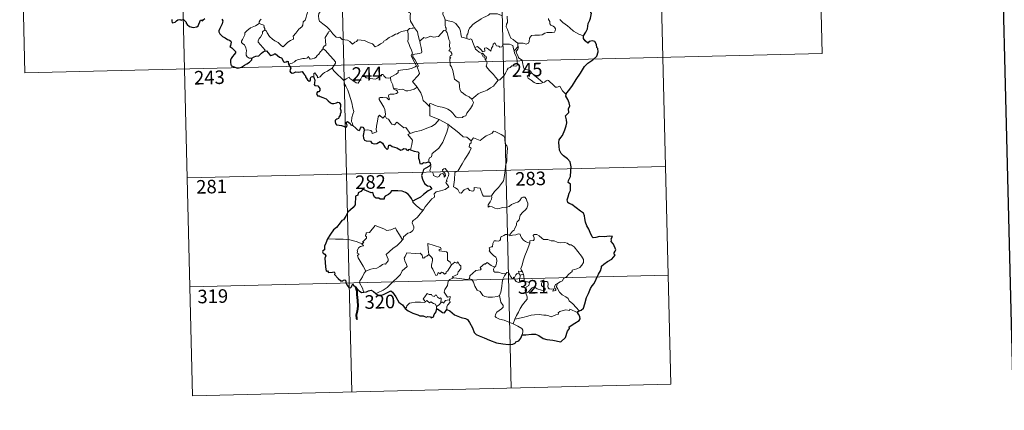
# Model space of a CAD drawing. Units: metres. Extents: x 664217 to 668743, y 4743878 to 4746955.
# Drawn here: x 664503 to 665048, y 4745630 to 4745846 of the extents above; entities that cross this region are included whole.
import ezdxf
from ezdxf.enums import TextEntityAlignment as Align

# ---------------------------------------------------------------- set-up
doc = ezdxf.new("R2010")
doc.units = ezdxf.units.M
doc.header["$MEASUREMENT"] = 0
doc.layers.add('Level 63', color=7, linetype='Continuous', lineweight=0)
doc.styles.add('Arial', font='ARIAL.TTF', dxfattribs={"height": 0.2})

msp = doc.modelspace()

# ---------------------------------------------------------------- linework, layer by layer
at = {"layer": 'Level 63', "linetype": 'Continuous', "lineweight": 30}
for points in [[(665027.42, 4746654.29), (665088.02, 4744240.1), (668641.88, 4744329.3), (668581.35, 4746740.49), (665027.42, 4746654.29)], [(664815.29, 4745837.28), (664816.46, 4745839.19), (664817.45, 4745841.16), (664817.75, 4745844.15), (664818.72, 4745845.82), (664819.05, 4745846.94), (664819.75, 4745849.8), (664819.28, 4745849.98), (664819.75, 4745851.55), (664819.61, 4745852.93)], [(664587.41, 4745846.21), (664587.45, 4745845.61), (664587.6, 4745844.52), (664589.16, 4745844.88), (664590.03, 4745845.47), (664590.75, 4745846.13), (664591.89, 4745846.19), (664592.54, 4745845.85), (664593.29, 4745846.19)], [(664593.91, 4745846.32), (664595.27, 4745844.8), (664595.42, 4745844.17), (664595.93, 4745843.42), (664597.16, 4745842.39), (664599.26, 4745841.92), (664601.24, 4745842.18), (664601.93, 4745842.76), (664602.34, 4745843.76), (664602.83, 4745844.98), (664603.31, 4745845.88), (664603.9, 4745845.99), (664604.31, 4745845.6), (664604.81, 4745846.09), (664605.62, 4745846.76)], [(664615.11, 4745846.46), (664615.54, 4745845.6), (664615.52, 4745844.75), (664615.21, 4745843.8), (664614.6, 4745842.46), (664613.98, 4745841.3), (664613.4, 4745840.09), (664613.35, 4745839.42), (664613.93, 4745838.36), (664614.56, 4745837.72), (664615.46, 4745836.89), (664616.86, 4745836.13), (664618.15, 4745835.24), (664619.27, 4745834.8), (664620.06, 4745834.31), (664620.32, 4745833.75), (664620.02, 4745832.91), (664619.85, 4745831.85), (664619.52, 4745831.28), (664620.53, 4745830.54), (664621.38, 4745829.92), (664622.08, 4745829.08), (664622.58, 4745828.64), (664622.58, 4745827.76), (664621.9, 4745826.87), (664621.04, 4745825.73), (664620.32, 4745824.69), (664619.9, 4745823.81), (664619.92, 4745822.55), (664620.08, 4745821.37), (664620.21, 4745820.74), (664621.06, 4745820.49), (664622.23, 4745819.98), (664623.65, 4745819.45), (664624.68, 4745819.52), (664625.99, 4745819.98), (664627.57, 4745820.94), (664628.94, 4745821.72), (664630.38, 4745822.62), (664631.19, 4745823.38), (664631.7, 4745823.92), (664631.64, 4745824.98)], [(664805.49, 4745805.03), (664807.68, 4745807.84), (664809.22, 4745809.88), (664811.23, 4745813.06), (664813.51, 4745816.64), (664815.75, 4745820.23), (664817.73, 4745822.05), (664820.47, 4745824.04), (664822.61, 4745826.03), (664823.31, 4745828.31), (664823.24, 4745830.18), (664822.62, 4745830.82), (664822.4, 4745832.5), (664821.56, 4745834.07), (664820.21, 4745834.43), (664818.47, 4745834.18), (664817.61, 4745833.24), (664816.14, 4745834.49), (664815.2, 4745835.76), (664815.29, 4745837.28)], [(664631.64, 4745824.98), (664632.88, 4745825.57), (664633.95, 4745825.98), (664635.46, 4745826.28), (664636.35, 4745826.94), (664636.96, 4745827.71), (664637.95, 4745828.31), (664638.76, 4745828.86)], [(664638.76, 4745828.86), (664639.72, 4745828.97), (664641.58, 4745826.81), (664642.25, 4745826.34), (664643.9, 4745826.91), (664644.24, 4745827.21), (664644.69, 4745827.31), (664647.05, 4745825.46), (664648.02, 4745825.04), (664649.11, 4745823), (664649.76, 4745822.76), (664650.68, 4745822.89), (664651.25, 4745823.27), (664651.79, 4745823.01), (664651.78, 4745822.44), (664652.01, 4745821.55)], [(664652.01, 4745821.55), (664653.22, 4745819.43), (664652.83, 4745818.45), (664652.71, 4745817.77), (664653.16, 4745817.1), (664654.02, 4745816.6), (664654.88, 4745816.8), (664655.98, 4745817.26), (664657.25, 4745817.19), (664658.54, 4745817.3), (664659.58, 4745817.44), (664660.25, 4745816.4), (664660.82, 4745815.77), (664661.41, 4745815.15), (664661.47, 4745814.57), (664662.48, 4745812.91), (664663.34, 4745812.23), (664663.91, 4745812.34), (664664.15, 4745812.88), (664664.2, 4745813.93), (664664.54, 4745814.6), (664665.28, 4745814.76), (664665.94, 4745814.48)], [(664665.94, 4745814.48), (664666.23, 4745813.63), (664666.56, 4745813.01), (664666.27, 4745811.04), (664666.19, 4745810.39), (664666.58, 4745809.76), (664668.18, 4745809.6), (664668.77, 4745808.94), (664669.24, 4745808.08), (664669.37, 4745807.07), (664668.81, 4745806.34), (664668.07, 4745806.29), (664667.5, 4745805.35), (664668, 4745804.06), (664668.96, 4745804.12), (664669.54, 4745803.62), (664671.02, 4745803.14), (664672.82, 4745802.34), (664673.89, 4745801.26), (664675.18, 4745800.2), (664675.93, 4745799.76), (664677.1, 4745799.9), (664678.51, 4745800.12), (664679.26, 4745800.49), (664680.03, 4745800.32), (664680.78, 4745799.22), (664680.78, 4745798.24), (664680.58, 4745797), (664680.95, 4745795.91), (664681, 4745794.86), (664680.64, 4745793.99), (664680.59, 4745793.3), (664679.8, 4745792.3), (664679.58, 4745791.64), (664678.72, 4745791.19), (664678.2, 4745790.9), (664677.85, 4745790.38), (664677.8, 4745789.67), (664677.96, 4745788.71), (664678.6, 4745788.05), (664680, 4745787.8), (664681.26, 4745787.69), (664682.47, 4745787.29), (664683.68, 4745786.61), (664684.34, 4745787.13), (664684.44, 4745787.8), (664684.14, 4745788.68), (664684.04, 4745789.58), (664684.67, 4745789.82), (664685.45, 4745789.32), (664686.12, 4745788.73), (664686.54, 4745788.1), (664687.5, 4745787.64)], [(664812.84, 4745685.29), (664814.03, 4745685.59), (664815.29, 4745686.62), (664816.02, 4745689.16), (664816.95, 4745692.65), (664818, 4745694.9), (664819.13, 4745697.5), (664820.06, 4745699.08), (664821.2, 4745700.42), (664822.23, 4745702.76), (664823.6, 4745705.48), (664824.74, 4745707.27), (664825.18, 4745709.2), (664825.21, 4745709.92), (664826.43, 4745710.98), (664828.61, 4745712.46), (664830.84, 4745713.77), (664832.69, 4745716.07), (664832.29, 4745716.53), (664832.22, 4745717.36), (664832.72, 4745718.16), (664833.2, 4745718.93), (664831.78, 4745722.13), (664830.65, 4745723.54), (664830.78, 4745724.28), (664830.51, 4745724.95), (664831.22, 4745726.36), (664829.38, 4745726.43), (664826.81, 4745726.19), (664824.11, 4745726.23), (664821.98, 4745725.68), (664820.58, 4745725.56), (664820.08, 4745726.16), (664818.89, 4745728.57), (664818.23, 4745730.36), (664817.15, 4745732.14), (664816.42, 4745734.19), (664816.03, 4745736.21), (664815.82, 4745737.79), (664815.26, 4745739.15), (664813.54, 4745740.34), (664811.14, 4745742.12), (664808.85, 4745743.92), (664807.28, 4745744.47), (664806.59, 4745745.17), (664806.29, 4745746.63), (664806.81, 4745748.28), (664807.37, 4745750.33), (664808.14, 4745751.69), (664808.06, 4745755.26), (664806.79, 4745756.26), (664806.91, 4745757.2), (664808.12, 4745759.48), (664808.17, 4745762.62), (664808.38, 4745764.81), (664807.81, 4745767.54), (664806.47, 4745769.16), (664804.15, 4745770.89), (664802.9, 4745772.16), (664802.02, 4745774.06), (664801.7, 4745776.25), (664801.62, 4745778.26), (664801.83, 4745779.83), (664802.66, 4745781.09), (664803.55, 4745782.18), (664804.89, 4745785.27), (664805.68, 4745787.44), (664805.97, 4745789.07), (664805.78, 4745790.76), (664805.31, 4745792.93), (664806.31, 4745794.11), (664807.11, 4745794.95), (664806.89, 4745796.88), (664807.62, 4745798.64), (664807.23, 4745800.18), (664806.58, 4745802.09), (664805.45, 4745803.95), (664805.72, 4745804.76), (664805.49, 4745805.03)], [(664687.5, 4745787.64), (664689.2, 4745786.28), (664690.22, 4745785.26), (664691.01, 4745784.87), (664691.44, 4745785.33), (664691.76, 4745786.25), (664692.44, 4745786.86), (664693.06, 4745786.71), (664693.61, 4745786.04), (664693.82, 4745785.15)], [(664693.82, 4745785.15), (664693.34, 4745782.17), (664693.42, 4745780.72), (664694, 4745779.64), (664694.92, 4745779.16), (664697.35, 4745778.96), (664698.07, 4745777.88), (664699.63, 4745777.48), (664700.82, 4745777.82), (664702.62, 4745778.85), (664703.91, 4745777.84), (664705.24, 4745775.68), (664706.52, 4745774.44), (664707.2, 4745774.93), (664707.54, 4745776.77), (664708.46, 4745776.81), (664709.32, 4745776.02), (664711.86, 4745775.4), (664714.1, 4745774.07), (664715.15, 4745774.33), (664715.88, 4745774.9), (664716.84, 4745774.74), (664717.36, 4745774.16), (664718.36, 4745773.94), (664718.51, 4745774.63), (664719.42, 4745774.31)], [(664719.42, 4745774.31), (664721.51, 4745773.54), (664723.59, 4745773.21), (664724.04, 4745772.51), (664723.85, 4745771.23), (664723.94, 4745769.58), (664724.32, 4745768.62), (664724.72, 4745766.72), (664725.78, 4745766.46), (664726.67, 4745767.17), (664727.54, 4745766.96), (664729.69, 4745767.55)], [(664729.72, 4745765.01), (664727.9, 4745764.06), (664726.72, 4745763.34), (664726.23, 4745761.86), (664725.66, 4745760.11), (664726.2, 4745757.95), (664727.19, 4745755.7), (664728.95, 4745754.32), (664730.23, 4745754.05), (664731.21, 4745752.59), (664730.71, 4745752.39), (664729.23, 4745751.62), (664726.64, 4745749.59), (664725.08, 4745748.12), (664722.53, 4745746.81), (664720.78, 4745745.87)], [(664729.69, 4745767.55), (664730.29, 4745767.12), (664730.51, 4745765.92)], [(664720.78, 4745745.87), (664720.06, 4745747.35), (664719.14, 4745748.6), (664718.17, 4745749.81), (664716.72, 4745750.72), (664714.92, 4745751.4), (664712.5, 4745751.55), (664708.89, 4745751.54), (664708.23, 4745750.24), (664707.4, 4745749.5), (664705.54, 4745748.6), (664704.98, 4745747.8), (664704.95, 4745746.94), (664702.67, 4745746.98), (664701.95, 4745747.58), (664700.57, 4745747.55), (664699.58, 4745748), (664699.01, 4745749.33), (664698.89, 4745750.28), (664698.43, 4745750.58), (664697.71, 4745750.52), (664693.82, 4745752.15), (664693.29, 4745752.63), (664692.06, 4745751.24), (664690.59, 4745750.44), (664690.43, 4745749.17), (664689.01, 4745748.61), (664688.78, 4745743.74), (664687.68, 4745742.34), (664684.82, 4745739.69), (664683.71, 4745737.53), (664682.39, 4745735.58), (664681.47, 4745735.1), (664680.65, 4745733.94), (664678.48, 4745731.21), (664676.84, 4745729.98), (664675.24, 4745727.66), (664673.61, 4745725.03)], [(664673.61, 4745725.03), (664672.65, 4745722.62), (664671.82, 4745720.9), (664671.82, 4745718.99), (664671.02, 4745718.35), (664670.8, 4745717.81), (664671.2, 4745717.06), (664672.07, 4745716.52), (664672.58, 4745715.56), (664672.02, 4745714.31), (664672.54, 4745709.5), (664672.84, 4745707.17), (664673.56, 4745707.35), (664674.06, 4745706.33), (664676.33, 4745706.62), (664677.26, 4745706.75), (664677.7, 4745706.14), (664677.46, 4745705.34), (664679.42, 4745703.04), (664680.87, 4745701.75), (664682.01, 4745701.82), (664682.5, 4745702.17), (664683.06, 4745702.41), (664683.68, 4745701.78), (664683.79, 4745700.73), (664684.41, 4745699.39), (664685.29, 4745698.17), (664686.2, 4745697.92), (664686.87, 4745698.46), (664687.2, 4745699.4), (664687.66, 4745700.16), (664687.97, 4745699.4), (664689.04, 4745698.52), (664691.04, 4745696.3), (664692.41, 4745695.44), (664693.74, 4745695.56)], [(664693.74, 4745695.56), (664695.17, 4745695.75), (664696.31, 4745696.34), (664697.67, 4745696.69), (664699, 4745696), (664700.33, 4745694.86)], [(664700.33, 4745694.86), (664701.68, 4745693.93), (664703.03, 4745693.88), (664704.62, 4745694.34), (664707.84, 4745695.89), (664708.67, 4745696.2), (664709.54, 4745695.54), (664711.32, 4745692.93), (664712.95, 4745690.06), (664713.93, 4745689.2), (664715.12, 4745688.5), (664716.56, 4745686.46)], [(664716.56, 4745686.46), (664718.2, 4745685.17), (664720.7, 4745683.93), (664723.5, 4745683.06), (664724.74, 4745682.4), (664726.43, 4745682.5), (664728.16, 4745681.73), (664729.06, 4745682.11), (664730.49, 4745681.91), (664731, 4745681.3), (664732.27, 4745681.97), (664732.68, 4745683.27), (664733.66, 4745684.75), (664733.8, 4745686.02)], [(664733.8, 4745686.02), (664734.48, 4745686.35), (664737.13, 4745684.3), (664738.29, 4745684.11), (664739.63, 4745685.95)], [(664739.63, 4745685.95), (664741.26, 4745685.28), (664743.87, 4745682.97), (664747.62, 4745681.56), (664750, 4745681), (664751.01, 4745680.35), (664752.11, 4745678.81), (664753.78, 4745675.81), (664754.82, 4745673.31), (664755.77, 4745672.09), (664757.42, 4745671.34), (664760.25, 4745670.36), (664763.2, 4745668.96), (664767.09, 4745667.6), (664770.57, 4745666.93), (664773.65, 4745666.67), (664776.14, 4745666.88), (664777.34, 4745667.32), (664777.87, 4745668), (664779.52, 4745668.61), (664780.61, 4745670.1), (664781.34, 4745671.93)], [(664781.34, 4745671.93), (664783.39, 4745672.03), (664786.52, 4745672.26), (664788.76, 4745672.27), (664790.57, 4745671.57), (664792.96, 4745669.96), (664795.01, 4745669.41), (664798.25, 4745669.08), (664802.64, 4745668.1), (664805.27, 4745670.5), (664806.39, 4745673.9), (664807.58, 4745675.51), (664807.4, 4745676.42), (664810.48, 4745678.41), (664812.87, 4745679.94), (664813.45, 4745680.88), (664813.28, 4745682.12), (664812.56, 4745683.3), (664811.95, 4745684.23)], [(664811.95, 4745684.23), (664812.22, 4745684.82), (664812.84, 4745685.29)]]:
    msp.add_lwpolyline(points, dxfattribs=at)
at = {"layer": 'Level 63', "linetype": 'Continuous', "lineweight": 0}
for points in [[(664856.21, 4745945.74), (664863.51, 4745644.67)], [(664944.46, 4745947.88), (664947.38, 4745827.45)], [(664591.44, 4745939.31), (664598.75, 4745638.25)], [(664679.7, 4745941.46), (664687, 4745640.38)], [(664767.96, 4745943.6), (664775.26, 4745642.52)], [(664503.19, 4745937.17), (664506.11, 4745816.74)], [(664713.44, 4745858.41), (664713.48, 4745856.7), (664713.99, 4745855.02), (664714.26, 4745855.48), (664714.69, 4745855.04), (664714.93, 4745855.49), (664715.48, 4745854.37), (664716.76, 4745853.44), (664717.25, 4745852.9), (664717.3, 4745852.1), (664717.94, 4745850.91), (664718.77, 4745850.1), (664719.48, 4745849.7), (664719.38, 4745848.2), (664719.35, 4745846.64), (664719.58, 4745845.27), (664720.99, 4745842.96), (664721.75, 4745841.71)], [(664667.96, 4745852.76), (664667.96, 4745852.75), (664668.67, 4745851.89), (664669.24, 4745850.76), (664669.23, 4745850.19), (664668.71, 4745849.61), (664668.6, 4745848.25), (664668.72, 4745846.48), (664669.14, 4745845.32), (664671.02, 4745843.95), (664673.22, 4745842.28), (664674.59, 4745840.77), (664675.22, 4745840.04)], [(664742.06, 4745855.07), (664740.51, 4745853.5), (664738.88, 4745851.91), (664737.58, 4745850.8), (664737.46, 4745849.18), (664738.38, 4745847.28), (664738.69, 4745846.07)], [(664636.81, 4745846.41), (664636.33, 4745845.9), (664635.75, 4745845.01), (664635.66, 4745844.05)], [(664638.87, 4745840.65), (664639.83, 4745839.82), (664640.16, 4745838.97), (664641.45, 4745836.82), (664643.09, 4745835.45), (664644.37, 4745834.41), (664646.19, 4745833.52), (664648.09, 4745831.8), (664648.99, 4745831.16), (664650.25, 4745832.46), (664651.55, 4745833.79), (664653.02, 4745834.66), (664654.69, 4745835.35), (664654.76, 4745835.97), (664654.48, 4745837.11), (664656.09, 4745838.81), (664657.65, 4745840.93), (664659.27, 4745842.31), (664659.89, 4745843.07), (664660.14, 4745844.93), (664661.13, 4745845.96), (664661.75, 4745847.64), (664662.13, 4745849.01), (664662.59, 4745850.94)], [(664738.69, 4745846.07), (664738.65, 4745843.08), (664738.85, 4745841.96), (664739.26, 4745841.45), (664739.18, 4745840.59), (664738.85, 4745840.3)], [(664750.7, 4745835.8), (664748.57, 4745836.41), (664747.81, 4745836.5), (664747.37, 4745838.34), (664747.17, 4745839.85), (664746.69, 4745841.56), (664745.53, 4745842.72), (664744.52, 4745844.14), (664742.9, 4745844.94), (664740.31, 4745845.49), (664738.69, 4745846.07)], [(664769.82, 4745848.48), (664767.7, 4745849.35), (664764.49, 4745849.41), (664763.49, 4745849.37), (664762.6, 4745848.7), (664761.17, 4745847.97), (664759.94, 4745847.3), (664758.57, 4745846.68), (664757.38, 4745845.75), (664755.5, 4745844.57), (664753.91, 4745843.55), (664752.91, 4745842.18), (664752.07, 4745841.53), (664751.52, 4745840.23), (664751.15, 4745838.34), (664750.69, 4745837.58), (664750.7, 4745835.8)], [(664773.07, 4745848.18), (664773.12, 4745844.55), (664772.6, 4745843.68), (664772.52, 4745842.3), (664773.25, 4745840.67), (664774.06, 4745838.1), (664774.97, 4745835.95), (664776.28, 4745835.26), (664777.55, 4745834.03), (664778.81, 4745833.18)], [(664778.81, 4745833.18), (664781.82, 4745833.12), (664783.47, 4745832.66), (664784.76, 4745833.2), (664785.16, 4745834.03), (664785.32, 4745835.93), (664786.4, 4745837.52), (664788.36, 4745837.66), (664790.92, 4745837.63), (664792.32, 4745837.82), (664793.79, 4745838.8), (664795.13, 4745839.08), (664797.87, 4745839.08), (664799.11, 4745839.28), (664799.62, 4745839.99), (664799.66, 4745841.05), (664799.16, 4745841.96), (664798.39, 4745842.5), (664797.08, 4745843.23), (664796.58, 4745843.88), (664796.57, 4745845.19), (664795.95, 4745846.34), (664795.8, 4745846.91)], [(664815.29, 4745837.28), (664812.63, 4745838.15), (664809.65, 4745839.8), (664807.77, 4745841.6), (664806.4, 4745842.74), (664803.84, 4745844.54), (664802.08, 4745846.19)], [(664631.64, 4745824.98), (664630.11, 4745824.96), (664629.06, 4745825.65), (664628.63, 4745826.53), (664628.59, 4745827.68), (664628.76, 4745829.16), (664628.37, 4745830.7), (664627.64, 4745832.18), (664626.78, 4745832.86), (664626.02, 4745833.49), (664625.9, 4745834.3), (664626.54, 4745835.16), (664627.85, 4745837.76), (664627.77, 4745838.95), (664628.83, 4745839.92), (664630.94, 4745841.67), (664633.63, 4745842.77), (664635.66, 4745844.05)], [(664638.76, 4745828.86), (664638.99, 4745829.3), (664635.17, 4745833.76), (664635.1, 4745834.54), (664635.82, 4745835.76), (664636.52, 4745836.48), (664637.15, 4745837.73), (664637.51, 4745838.45), (664637.61, 4745839.51), (664638.87, 4745840.65)], [(664635.66, 4745844.05), (664637.27, 4745843.59), (664638.33, 4745843.22), (664638.57, 4745842.53), (664638.33, 4745842.2), (664638.96, 4745841.39), (664638.87, 4745840.65)], [(664675.22, 4745840.04), (664675.4, 4745839.83), (664676.42, 4745838.41), (664678.41, 4745836.43), (664679.52, 4745836.27), (664680.32, 4745836.43), (664681.66, 4745835.16), (664683.23, 4745834.97), (664684.54, 4745834.88), (664685.92, 4745834.04), (664687.31, 4745832.66), (664688.69, 4745833.82), (664689.53, 4745834.05), (664690.38, 4745835.01), (664693.96, 4745834.61), (664696.17, 4745833.57), (664698.44, 4745832.89), (664699.97, 4745831.12), (664701.63, 4745831.93), (664702.89, 4745832.75), (664704.37, 4745833.49), (664704.73, 4745834.23), (664706.1, 4745834.96), (664707.72, 4745836.35), (664709.39, 4745837.09), (664711.24, 4745838.2), (664712.33, 4745838.26), (664713.07, 4745838.98), (664714.55, 4745839.7), (664716.37, 4745840.02), (664717.79, 4745840.23)], [(664717.79, 4745840.23), (664718.12, 4745838.39), (664718.13, 4745835.84), (664717.97, 4745834.16), (664718.79, 4745832.4), (664719.15, 4745831.34), (664720.09, 4745829.33), (664720.56, 4745827.71), (664719.79, 4745826.29), (664720.9, 4745824.02), (664722.75, 4745820.63), (664722.06, 4745820.03), (664720.1, 4745819.23), (664717.38, 4745818.62), (664715.18, 4745818.46), (664712.69, 4745818.04), (664712.73, 4745816.89), (664711.56, 4745815.98), (664708.35, 4745814.31), (664708.34, 4745813.98)], [(664721.75, 4745841.71), (664720.99, 4745841.46), (664720.42, 4745841.56), (664718.9, 4745841.24), (664717.79, 4745840.23)], [(664724.94, 4745834.75), (664724.48, 4745834.64), (664723.75, 4745837.36), (664723.28, 4745839.39), (664721.75, 4745841.71)], [(664738.85, 4745840.3), (664737.88, 4745840.12), (664735, 4745836.93), (664732.01, 4745836.46), (664730.78, 4745837.03), (664727.85, 4745835.95), (664726.83, 4745836.3), (664724.94, 4745834.75)], [(664738.85, 4745840.3), (664739.84, 4745838.85), (664740.3, 4745836.79), (664740.75, 4745835.18), (664741.2, 4745834.03), (664741.04, 4745831.38), (664741.36, 4745830.36), (664741.28, 4745829.46), (664740.72, 4745828.94), (664741.85, 4745828.39), (664742.35, 4745827.56), (664742.29, 4745826.49), (664741.6, 4745826.36), (664741.33, 4745825.54), (664741.75, 4745824.82), (664741.23, 4745824.74), (664741.39, 4745821.12), (664742.18, 4745820.04), (664742.93, 4745818.02), (664743.5, 4745815.38), (664743.93, 4745813.31), (664746.48, 4745811.42), (664746.58, 4745809.47), (664746.8, 4745807.57), (664747.56, 4745806.28), (664748.87, 4745805.32), (664750, 4745804.46), (664751.89, 4745803.54), (664753.38, 4745802.29)], [(664675.22, 4745840.04), (664674.24, 4745839.55), (664673.91, 4745838.84), (664672.22, 4745836.24), (664672.44, 4745834.54), (664672.56, 4745832.07), (664671.76, 4745831.47), (664671.21, 4745830.75), (664671.24, 4745830.12)], [(664723.2, 4745808.78), (664720.68, 4745811.92), (664723.67, 4745815.28), (664724.52, 4745816.38), (664724.18, 4745817.54), (664723.22, 4745820.11), (664723.88, 4745820.56), (664723.05, 4745822.14), (664721.86, 4745824.1), (664720.83, 4745825.59), (664720.74, 4745826.85), (664724.38, 4745827.4), (664725.5, 4745827.83), (664725.76, 4745828.46), (664725.38, 4745830.79), (664724.9, 4745833.03), (664724.58, 4745834.23), (664724.94, 4745834.75)], [(664755.11, 4745830.82), (664754, 4745833.47), (664753.48, 4745835.27), (664752.76, 4745835.62), (664751.89, 4745835.31), (664750.7, 4745835.8)], [(664671.24, 4745830.12), (664670.72, 4745829.8), (664670.17, 4745828.98), (664669.65, 4745828.61), (664668.77, 4745827.12), (664667.88, 4745826.29), (664667.19, 4745825.43), (664666.29, 4745824.93), (664665.13, 4745824.44), (664664.03, 4745824.4), (664663.48, 4745825.16), (664663.1, 4745825.76), (664662.55, 4745825.16), (664661.95, 4745824.88), (664660.9, 4745824.68), (664659.89, 4745824.69), (664658.47, 4745824.38), (664657.45, 4745824.08), (664656.12, 4745823.6), (664655.21, 4745822.85), (664654.04, 4745822.2), (664652.01, 4745821.55)], [(664671.24, 4745830.12), (664672.39, 4745829.18), (664673.47, 4745827.85), (664675.01, 4745826.12), (664676.8, 4745824.18), (664677.95, 4745822.83), (664678.05, 4745822.18), (664677.5, 4745821.19), (664676.2, 4745819.29)], [(664755.11, 4745830.82), (664756.65, 4745831.29), (664758.48, 4745829.68), (664759.47, 4745828.31), (664760.58, 4745828.81), (664760.5, 4745830.35), (664761.56, 4745830.7), (664762.69, 4745829.86), (664763.97, 4745828.68), (664764.28, 4745830.52), (664765.05, 4745831.49), (664765.18, 4745832.71), (664766.21, 4745833.39), (664767.1, 4745831.74), (664768.39, 4745831.54), (664768.88, 4745830.9), (664770.02, 4745831.14), (664770.74, 4745832.65), (664772.62, 4745832.65), (664774.37, 4745832.55), (664776.19, 4745831.82), (664776.43, 4745830.08), (664776.85, 4745828.88)], [(664758.93, 4745827.55), (664757.53, 4745828.3), (664756.22, 4745829.33), (664755.48, 4745829.9), (664755.11, 4745830.82)], [(664778.9, 4745831.12), (664776.85, 4745828.88)], [(664779.33, 4745825.09), (664779.02, 4745826), (664778.08, 4745827.63), (664778.02, 4745828.62), (664778.88, 4745829.95), (664779.34, 4745831.08), (664778.9, 4745831.12)], [(664778.81, 4745833.18), (664778.9, 4745831.12)], [(664506.11, 4745816.74), (664947.38, 4745827.45)], [(664758.93, 4745827.55), (664758.91, 4745827.07), (664759.68, 4745825.58), (664760.68, 4745825.45), (664760.82, 4745824.12)], [(664760.82, 4745824.12), (664761.35, 4745824.53), (664761.59, 4745825.1), (664761.44, 4745825.8), (664760.59, 4745826.16), (664759.5, 4745827.5), (664758.93, 4745827.55)], [(664768.04, 4745812.69), (664766.46, 4745814.43), (664765.46, 4745815.85), (664763.59, 4745817.64), (664762.03, 4745819.3), (664761.46, 4745820.56), (664761.86, 4745822.25), (664761.25, 4745823.73), (664760.82, 4745824.12)], [(664776.85, 4745828.88), (664777.03, 4745827.66), (664777.76, 4745826.37), (664778.4, 4745824.84), (664778.62, 4745823.27), (664778.72, 4745821.4), (664778.34, 4745820.68), (664777.44, 4745820.49), (664775.55, 4745820.71), (664774.7, 4745819.74), (664773.55, 4745819.3), (664772.98, 4745818.46), (664772.15, 4745816.56), (664771.06, 4745815.05), (664768.91, 4745813), (664768.04, 4745812.69)], [(664786.53, 4745816.8), (664785.98, 4745817.87), (664784.28, 4745818.53), (664782.62, 4745818.66), (664781.95, 4745819.9), (664781.52, 4745822.55), (664781.32, 4745823.81), (664779.33, 4745825.09)], [(664676.2, 4745819.29), (664674.22, 4745818.24), (664673.59, 4745817.8), (664671.91, 4745816.91), (664671.02, 4745816.22), (664670.26, 4745815.52), (664669.58, 4745814.66), (664668.03, 4745814.01), (664668.01, 4745814.78), (664666.48, 4745816.78), (664665.93, 4745816.43), (664666.01, 4745815.74), (664665.94, 4745814.48)], [(664676.2, 4745819.29), (664677.12, 4745817.86), (664679.15, 4745815.92), (664681.08, 4745814.02), (664682.53, 4745812.56)], [(664682.53, 4745812.56), (664683.89, 4745813.49), (664685.55, 4745814.46), (664685.94, 4745813.64), (664687.6, 4745812.57), (664689.4, 4745811.32), (664690.46, 4745811.08), (664691.42, 4745812.62), (664693.12, 4745815.45), (664693.69, 4745815.69), (664694.31, 4745814.68), (664694.99, 4745814.08), (664696.14, 4745813.84), (664697.35, 4745813.73), (664698.72, 4745813.4), (664700.1, 4745813.36), (664700.91, 4745813.67), (664701.84, 4745814.43), (664703.55, 4745815.83), (664704.43, 4745815.95), (664704.75, 4745815.22), (664705.93, 4745814.1), (664707.26, 4745813.91), (664708.34, 4745813.98)], [(664708.34, 4745813.98), (664708.57, 4745812.43), (664709.78, 4745810.23), (664709.77, 4745809.62), (664710.13, 4745808.38)], [(664786.53, 4745816.8), (664784.79, 4745815.52), (664784.11, 4745814.87), (664784.59, 4745813.92), (664786.27, 4745812.77), (664787.96, 4745811.44), (664789.31, 4745810.98), (664790.68, 4745810.92), (664792.06, 4745811.16), (664792.76, 4745811.41)], [(664792.76, 4745811.41), (664790.22, 4745813.74), (664788.09, 4745815.36), (664786.53, 4745816.8)], [(664687.5, 4745787.64), (664687.34, 4745788.83), (664686.87, 4745789.98), (664687.03, 4745792.13), (664687.49, 4745793.99), (664688.18, 4745795.42), (664687.53, 4745797.26), (664687.01, 4745800.3), (664686.33, 4745802.59), (664685.6, 4745804.98), (664684.78, 4745807.16), (664683.74, 4745809.51), (664683.14, 4745810.31), (664682.53, 4745812.56)], [(664710.13, 4745808.38), (664710.35, 4745807.69), (664711.64, 4745807.26), (664712.3, 4745806.74), (664712.49, 4745806.01), (664711.8, 4745805.46), (664710.27, 4745804.99), (664708.18, 4745805.07), (664707.49, 4745804.68), (664707.38, 4745804.09), (664707.58, 4745803.22), (664707.95, 4745802.46), (664707.49, 4745801.94), (664706.36, 4745802.99), (664704.1, 4745803.17), (664702.74, 4745803.23), (664702.08, 4745802.88), (664702.19, 4745801.96), (664703.55, 4745799.64), (664704.68, 4745797.81), (664705.26, 4745796.5), (664705.72, 4745793.95), (664705.44, 4745792.99)], [(664710.13, 4745808.38), (664711.66, 4745808), (664713.38, 4745807.6), (664715.24, 4745807.7), (664716.83, 4745806.84), (664718.01, 4745806.85), (664719.71, 4745807.24), (664721.46, 4745807.76)], [(664721.46, 4745807.76), (664723.2, 4745808.78)], [(664730.11, 4745798.07), (664728.13, 4745799.98), (664726.47, 4745801.44), (664726, 4745803.72), (664725.14, 4745805.71), (664724.08, 4745807.33), (664723.2, 4745808.78)], [(664753.38, 4745802.29), (664755.68, 4745804.02), (664756.91, 4745805.18), (664758.34, 4745805.87), (664760.05, 4745806.49), (664761.84, 4745807.22), (664763.76, 4745808.48), (664765.36, 4745809.47), (664766.49, 4745810.92), (664768.04, 4745812.69)], [(664805.49, 4745805.03), (664803.65, 4745806.76), (664802.18, 4745809.33), (664800.6, 4745808.83), (664799.72, 4745808.86), (664798.77, 4745809.75), (664795.9, 4745812.5), (664795.4, 4745812.78), (664794.53, 4745812.31), (664793.58, 4745811.66), (664792.76, 4745811.41)], [(664730.11, 4745798.07), (664730.09, 4745799.68), (664730.75, 4745799.9), (664732.77, 4745798.91), (664734.81, 4745798.14), (664737.1, 4745797.8), (664738.85, 4745797.25), (664740.19, 4745796.77), (664741.56, 4745795.7), (664742.92, 4745794.43), (664744.05, 4745792.96), (664744.76, 4745792.22), (664745.79, 4745791.88), (664748.31, 4745792.17), (664748.61, 4745792.6), (664750.05, 4745793.09), (664750.76, 4745794.57), (664752.67, 4745797.12), (664753.81, 4745799), (664754.32, 4745800.37), (664753.38, 4745802.29)], [(664735.33, 4745790.94), (664730.15, 4745793.07), (664730.11, 4745798.07)], [(664693.82, 4745785.15), (664695.92, 4745785.22), (664697.57, 4745784.96), (664698.05, 4745784.39), (664698.24, 4745783.29), (664700.95, 4745784.14), (664700.46, 4745785.27), (664700.74, 4745787.22), (664701.31, 4745790.12), (664701.62, 4745792.55), (664702.3, 4745793.37), (664704.09, 4745791.7), (664705.44, 4745792.99)], [(664705.44, 4745792.99), (664706.3, 4745791.53), (664707.4, 4745791.15), (664708.59, 4745789.24), (664709.25, 4745788.38), (664710.68, 4745788.11), (664711.9, 4745789.48), (664712.68, 4745789.03), (664715.89, 4745786.46), (664716.94, 4745786.64), (664719.23, 4745783.34)], [(664719.23, 4745783.34), (664721.98, 4745784.11), (664725.36, 4745784.99), (664728.45, 4745786.15), (664731.04, 4745787.19), (664733.21, 4745788.48), (664735.33, 4745790.94)], [(664729.69, 4745767.55), (664729.66, 4745768.84), (664729.94, 4745769.86), (664731.19, 4745770.36), (664731.56, 4745772.23), (664733.2, 4745773.52), (664735.13, 4745775.08), (664736.31, 4745776.72), (664737.3, 4745778.38), (664738.05, 4745780.39), (664738.81, 4745782.19), (664739.65, 4745784.08), (664740.37, 4745786.63), (664740.23, 4745788.45)], [(664735.33, 4745790.94), (664737.81, 4745789.65), (664740.23, 4745788.45)], [(664740.23, 4745788.45), (664742.25, 4745786.78), (664744.44, 4745785.13), (664746.41, 4745783.39), (664748.73, 4745781.5), (664750.61, 4745781.19), (664753.12, 4745779.29)], [(664719.23, 4745783.34), (664718.1, 4745782.72), (664720.54, 4745779.59), (664720.27, 4745777.1), (664719.42, 4745774.31)], [(664772.1, 4745765.43), (664772.82, 4745767.91), (664772.88, 4745770.96), (664773.09, 4745775.09), (664772.86, 4745776.4), (664772.26, 4745777.08), (664771.68, 4745779.4), (664771.65, 4745780.71), (664771.19, 4745781.7), (664769.62, 4745782.62), (664766.35, 4745784.41), (664765.36, 4745784.5), (664764.64, 4745783.45), (664763.13, 4745782.71), (664761.39, 4745782.05), (664759.9, 4745780.88), (664758.05, 4745779.35), (664754.32, 4745780.78), (664753.12, 4745779.29)], [(664753.12, 4745779.29), (664753.05, 4745778.09), (664752.4, 4745777.46), (664751.96, 4745775.97), (664752.99, 4745775.12), (664752.14, 4745773.14), (664750.96, 4745771.37), (664749.64, 4745769.05), (664748.18, 4745766.47), (664745.78, 4745762.47), (664744.01, 4745761.65), (664743.77, 4745757.72), (664743.26, 4745753.8), (664744.49, 4745753.31), (664745.66, 4745752.21), (664746.53, 4745750.54), (664747.54, 4745750.31), (664749.13, 4745752.06), (664751.2, 4745753.04), (664752.14, 4745751.83), (664753.92, 4745751.42), (664754.53, 4745751.61), (664754.66, 4745752.48), (664754.69, 4745753.44), (664758.04, 4745753.08), (664759.39, 4745749.39), (664759.81, 4745748.57), (664763.5, 4745748.61), (664764.33, 4745748.86)], [(664595.83, 4745758.67), (664860.59, 4745765.1)], [(664726.63, 4745741.06), (664727.62, 4745742.7), (664731.33, 4745747.07), (664732.59, 4745747.8), (664732.83, 4745748.52), (664732.66, 4745749.97), (664733.69, 4745751.03), (664736.04, 4745751.54), (664738.66, 4745752.39), (664740.64, 4745753.82), (664738.96, 4745756.08), (664739.23, 4745756.47), (664739.84, 4745756.69), (664739.43, 4745757.32), (664740.03, 4745758.77), (664740.61, 4745759.89), (664740.75, 4745760.95), (664740.43, 4745761.83), (664739.39, 4745763.07), (664738.67, 4745763.82), (664737.86, 4745763.78), (664737.2, 4745763.25), (664737.33, 4745762.34), (664738.24, 4745761.59), (664738.66, 4745760.87), (664738.8, 4745760), (664738.55, 4745759.5), (664738.07, 4745759.19), (664738.06, 4745760.16), (664737.63, 4745760.94), (664736.96, 4745761.13), (664736.04, 4745760.73), (664735.52, 4745759.98), (664735.29, 4745759.4), (664734.21, 4745759.07), (664732.2, 4745760.02), (664732.1, 4745761.08), (664731.59, 4745761.91), (664730.61, 4745762.1), (664730.28, 4745762.86), (664730.66, 4745764.68), (664730.67, 4745765.42), (664730.51, 4745765.92)], [(664764.33, 4745748.86), (664765.96, 4745751.14), (664768.19, 4745753.45), (664769.83, 4745755.55), (664770.94, 4745757.16), (664771.42, 4745758.91), (664771.92, 4745762.84), (664772.1, 4745765.43)], [(664764.33, 4745748.86), (664764.52, 4745748), (664764.37, 4745746.97), (664763.61, 4745745.55), (664762.54, 4745743.91), (664762.44, 4745742.51), (664763.36, 4745743.06), (664764.64, 4745742.63), (664766.26, 4745742.06), (664767.87, 4745741.62), (664770.51, 4745742.39), (664772.72, 4745742.46), (664774.02, 4745742.83), (664775.37, 4745743.98), (664777.56, 4745744.99), (664778.97, 4745745.32), (664780.06, 4745746.29), (664780.97, 4745747.65), (664781.75, 4745748.06), (664782.74, 4745747.97), (664783.45, 4745747.19), (664783.95, 4745745.95), (664784.35, 4745744.7), (664784.49, 4745743.69), (664783.9, 4745742.01), (664783.11, 4745741.02), (664781.62, 4745739.71), (664780.27, 4745738.2), (664779.66, 4745735.55), (664778.5, 4745734.5), (664778.21, 4745733.65), (664778.2, 4745732.5), (664777.13, 4745730.63), (664776.83, 4745729.76), (664776.04, 4745729.33), (664774.21, 4745727.12)], [(664720.78, 4745745.87), (664720.77, 4745745.36), (664722.62, 4745743.4), (664725.51, 4745741.12), (664726.63, 4745741.06)], [(664726.63, 4745741.06), (664724.9, 4745738.82), (664723.29, 4745737), (664722.09, 4745735.99), (664720.88, 4745735.13), (664720.53, 4745734.64), (664720.43, 4745733.85), (664721.26, 4745731.59), (664721.36, 4745730.7), (664720.7, 4745729.58), (664719.5, 4745728.56), (664717.95, 4745728.21), (664715.57, 4745726.1), (664715.48, 4745724.7), (664715.13, 4745724.48)], [(664692.75, 4745722.34), (664693.63, 4745722.96), (664692.92, 4745723.17), (664695.13, 4745725.32), (664695.23, 4745726.06), (664694.57, 4745726.72), (664694.56, 4745727.21), (664694.94, 4745727.43), (664694.88, 4745728.13), (664695.12, 4745728.42), (664696.86, 4745728.54), (664700.02, 4745732.33), (664702.34, 4745731.51), (664704.75, 4745730.52), (664706.44, 4745729.55), (664708.7, 4745729.97), (664711.17, 4745731.1), (664711.81, 4745729.76), (664713.48, 4745727.3), (664715.13, 4745724.48)], [(664774.21, 4745727.12), (664772.77, 4745727.36), (664772, 4745727.41), (664771.07, 4745726.91), (664770.41, 4745726.45), (664769.63, 4745726.26), (664769.31, 4745725.47), (664769.34, 4745724.68), (664769, 4745724.15), (664768.15, 4745723.79), (664766.89, 4745723.88), (664765.86, 4745723.86), (664765.14, 4745722.48), (664764.9, 4745720.69), (664764.1, 4745720.55), (664763.07, 4745720.12), (664763.34, 4745718.91), (664763.12, 4745718.36), (664764.16, 4745717.04), (664765.49, 4745715.89), (664766.7, 4745714.95), (664767.14, 4745714.14), (664767.26, 4745712.92), (664767.1, 4745711.52), (664766.7, 4745710.1), (664766.05, 4745709.3)], [(664785.52, 4745722.71), (664784.33, 4745722.94), (664783.08, 4745723.54), (664782.08, 4745724.27), (664781.08, 4745725.43), (664780.44, 4745726.69), (664780.12, 4745727.63), (664779.19, 4745727.75), (664777.84, 4745727.22), (664775.89, 4745727.05), (664774.53, 4745726.69), (664774.21, 4745727.12)], [(664800.91, 4745700.26), (664802.42, 4745701.27), (664803.62, 4745701.73), (664804.13, 4745703.16), (664805.92, 4745703.99), (664807.1, 4745705.5), (664808.97, 4745706.96), (664808.97, 4745707.78), (664811.58, 4745708.52), (664813.18, 4745709.25), (664814.32, 4745710.53), (664815.2, 4745711.9), (664815.2, 4745713.56), (664814.12, 4745715.37), (664810.05, 4745720.63), (664808.41, 4745721.73), (664807.45, 4745721.62), (664806.27, 4745722.64), (664804.9, 4745722.97), (664802.51, 4745722.84), (664800.59, 4745723.14), (664799.08, 4745723.94), (664797.32, 4745723.85), (664795.56, 4745724.68), (664794.53, 4745724.74), (664793.16, 4745724.58), (664792.19, 4745725.31), (664790.78, 4745726.7), (664789.48, 4745727.42), (664787.89, 4745727.46), (664787.41, 4745726.86), (664787.85, 4745725.58), (664787.98, 4745724.58), (664787.49, 4745724.02), (664785.53, 4745723.95), (664785.52, 4745722.71)], [(664692.75, 4745722.34), (664689.49, 4745723.55), (664685.86, 4745724.46), (664682.22, 4745724.78), (664677.98, 4745724.92), (664673.61, 4745725.03)], [(664694.86, 4745707.16), (664693.28, 4745709.95), (664690.5, 4745714.53), (664690.1, 4745715.78), (664690.94, 4745716.32), (664690.89, 4745716.67), (664689.89, 4745717.16), (664690.22, 4745717.98), (664690, 4745718.57), (664690.98, 4745720.2), (664691.86, 4745720.78), (664693.28, 4745721.08), (664693.48, 4745721.3), (664692.62, 4745722.05), (664692.75, 4745722.34)], [(664715.13, 4745724.48), (664713.95, 4745723.17), (664712.16, 4745721.43), (664709.67, 4745719.6)], [(664736.55, 4745719.32), (664736.06, 4745720.23), (664729.12, 4745722.44), (664729.21, 4745719.36), (664729.66, 4745716.35)], [(664785.52, 4745722.71), (664784.03, 4745718.77), (664782.75, 4745715.7), (664781.85, 4745712.93), (664781.21, 4745710.46), (664780.57, 4745708.68), (664780.73, 4745707.97), (664781.51, 4745706.82)], [(664709.67, 4745719.6), (664707.78, 4745717.97), (664706, 4745716.32), (664706.65, 4745715.11), (664707.1, 4745713.72), (664707.06, 4745712.78), (664706.26, 4745711.7), (664705.68, 4745710.98), (664704.95, 4745711.14), (664703.93, 4745710.76), (664702.52, 4745709.7), (664700.81, 4745708.9), (664699.18, 4745708.7), (664697.52, 4745708.31), (664696.12, 4745707.68), (664694.86, 4745707.16)], [(664729.66, 4745716.35), (664728.62, 4745715.39), (664727.52, 4745715.07), (664727.21, 4745714.56), (664726.43, 4745714.29), (664726.1, 4745714.98), (664725.92, 4745716.01), (664724.92, 4745717.05), (664722.15, 4745717.01), (664717.38, 4745717.28), (664716.51, 4745715.3), (664716.01, 4745714.3), (664716.35, 4745712.91), (664717.31, 4745710.82), (664717.56, 4745709.7), (664714.86, 4745707.3), (664713.96, 4745705.4), (664712.3, 4745703.6), (664709.94, 4745701.41), (664708.14, 4745699.57), (664706.6, 4745698.09), (664704.34, 4745696.65), (664701.3, 4745695.11), (664700.33, 4745694.86)], [(664742.26, 4745710.57), (664739.93, 4745707.08), (664739.19, 4745706.7), (664739.29, 4745706.01), (664738.22, 4745705.52), (664737.46, 4745706.43), (664736.61, 4745706.61), (664735.97, 4745705.77), (664734.74, 4745706.42), (664734.29, 4745704.92), (664733.55, 4745704.79), (664732.81, 4745706.18), (664731.81, 4745708.23), (664731.09, 4745709.29), (664731.14, 4745710.54), (664731.69, 4745713.07), (664731.6, 4745714.24), (664730.92, 4745715.16), (664729.66, 4745716.35)], [(664742.26, 4745710.57), (664741.4, 4745712.12), (664739.91, 4745713.24), (664739.89, 4745717.23), (664739.42, 4745717.85), (664736.8, 4745718.26), (664735.41, 4745718.38), (664735.37, 4745719.2), (664736.55, 4745719.32)], [(664743.29, 4745703.5), (664742.64, 4745704.05), (664745.46, 4745705.27), (664745.8, 4745706.77), (664747.38, 4745708.4), (664747.35, 4745710.16), (664746.65, 4745710.65), (664745.68, 4745712.23), (664745.18, 4745711.61), (664743.98, 4745712.13), (664742.26, 4745710.57)], [(664766.05, 4745709.3), (664764.19, 4745710.35), (664761.99, 4745711.92), (664760.85, 4745710.98), (664760.48, 4745711.26), (664758.09, 4745709.14), (664758.52, 4745708.17), (664758.24, 4745707.88), (664755.73, 4745707.54), (664752.29, 4745704.59), (664752.19, 4745702.97)], [(664597.29, 4745698.46), (664862.05, 4745704.88)], [(664694.86, 4745707.16), (664693.94, 4745706.13), (664692.9, 4745704.03), (664692.04, 4745702.63), (664691.38, 4745701.8), (664691.35, 4745700.74), (664692.95, 4745697.7), (664693.49, 4745695.88), (664693.74, 4745695.56)], [(664772.17, 4745705.72), (664770.14, 4745705.81), (664768.17, 4745706.6), (664766.2, 4745706.53), (664765.7, 4745706.94), (664765.48, 4745708.23), (664766.05, 4745709.3)], [(664768.79, 4745693.66), (664769.45, 4745695.48), (664770, 4745698.64), (664770.19, 4745700.95), (664770.62, 4745702.74), (664771.46, 4745704.5), (664772.17, 4745705.72)], [(664776.82, 4745703.34), (664776.57, 4745703.76), (664776.42, 4745702.86), (664775.7, 4745703.05), (664774.74, 4745704.49), (664774.16, 4745705.93), (664773.5, 4745706.66), (664772.75, 4745706.4), (664772.17, 4745705.72)], [(664779.55, 4745705.71), (664778.47, 4745705.94), (664777.87, 4745705.04), (664776.82, 4745703.34)], [(664781.51, 4745706.82), (664779.25, 4745707.13), (664779.55, 4745705.71)], [(664779.55, 4745705.71), (664780.26, 4745705)], [(664780.26, 4745705), (664780.26, 4745703.98), (664779.8, 4745703.09), (664779.76, 4745702.08), (664780.2, 4745701.13)], [(664780.26, 4745705), (664781.98, 4745705.58)], [(664781.51, 4745706.82), (664781.75, 4745706.3), (664781.98, 4745705.58)], [(664781.98, 4745705.58), (664782.23, 4745704.25), (664782.32, 4745702.71), (664782.35, 4745701.43)], [(664740.87, 4745691.37), (664741.27, 4745691.45), (664741.54, 4745693.15), (664740.06, 4745692.78), (664738.14, 4745695.56), (664738.46, 4745696.98), (664739.9, 4745699.22), (664740.25, 4745701.62), (664741.18, 4745702.58), (664743.29, 4745703.5)], [(664752.19, 4745702.97), (664750.7, 4745702.62), (664746.68, 4745703.08), (664743.29, 4745703.5)], [(664768.79, 4745693.66), (664767.68, 4745693.19), (664764.79, 4745692.85), (664762.49, 4745692.75), (664760.58, 4745693.1), (664759.54, 4745693.66), (664758.12, 4745696), (664756.32, 4745696.74), (664755.19, 4745698.91), (664754.36, 4745701.14), (664753.36, 4745702.48), (664752.19, 4745702.97)], [(664776.82, 4745703.34), (664777.2, 4745702.38), (664777.99, 4745701.43), (664779.35, 4745700.98), (664780.2, 4745701.13)], [(664780.2, 4745701.13), (664781.28, 4745701.44), (664782.35, 4745701.43)], [(664782.35, 4745701.43), (664784.29, 4745701.21), (664784.97, 4745701.09), (664785.43, 4745700.62), (664784.96, 4745699.29), (664783.74, 4745698.52), (664783.09, 4745697.47), (664782.98, 4745696.39), (664783.42, 4745694.97)], [(664783.42, 4745694.97), (664784.65, 4745695.52), (664786.84, 4745697.91), (664787.9, 4745698.51), (664789.67, 4745697.43), (664792.07, 4745696.59), (664793.45, 4745696.51), (664794.06, 4745696.85), (664794.06, 4745697.56), (664793.33, 4745698.18), (664792.38, 4745698.84), (664791.99, 4745699.28), (664791.95, 4745700.29), (664792.43, 4745701.1), (664793.68, 4745701.43), (664794.86, 4745701.44), (664795.58, 4745700.99), (664795.75, 4745699.79), (664795.58, 4745698.85), (664795.66, 4745697.97), (664796.21, 4745697.38), (664797.26, 4745697.27), (664798.78, 4745697.38), (664798.25, 4745696.05), (664799.88, 4745696.51), (664799.99, 4745697.03), (664799.46, 4745697.77), (664799.22, 4745698.55), (664799.67, 4745699.7), (664800.91, 4745700.26)], [(664812.84, 4745685.29), (664811.23, 4745687.12), (664809.3, 4745689.17), (664807.25, 4745690.67), (664806.76, 4745692.05), (664805.51, 4745693), (664803.39, 4745694.04), (664801.92, 4745695.55), (664800.92, 4745697.63), (664800.37, 4745698.47), (664800.47, 4745699.4), (664800.91, 4745700.26)], [(664727.52, 4745690.13), (664727.16, 4745691.01), (664726.59, 4745691.87), (664727.38, 4745692.96), (664728.64, 4745694.87), (664729.78, 4745694.19), (664731.18, 4745694.26), (664731.44, 4745693.6), (664732.74, 4745693.07), (664733.14, 4745693.96), (664733.94, 4745693.8), (664734.4, 4745692.83), (664735.52, 4745691.97), (664736.07, 4745692.49), (664736.49, 4745691.99), (664736.36, 4745689.62)], [(664776.31, 4745678.07), (664773.95, 4745679.04), (664771.35, 4745680.01), (664768.77, 4745680.56), (664766.82, 4745681.49), (664766.34, 4745682.16), (664766.47, 4745683.15), (664767.25, 4745684.44), (664769.88, 4745686.35), (664770.81, 4745687.31), (664770.8, 4745688.22), (664769.45, 4745689.98), (664768.79, 4745693.66)], [(664783.42, 4745694.97), (664784.09, 4745693.05), (664784.09, 4745691.76), (664782.95, 4745690.31), (664781.45, 4745688.55), (664780.27, 4745686.46), (664779.19, 4745684.57), (664778.19, 4745682.65), (664777.32, 4745680.58)], [(664716.56, 4745686.46), (664717.21, 4745687), (664717.55, 4745688.04), (664719.02, 4745689.39), (664719.96, 4745689.74), (664722.04, 4745689.94), (664725.03, 4745689.97), (664727.34, 4745689.9), (664727.52, 4745690.13)], [(664733.8, 4745687.65), (664733.3, 4745688.97), (664732.3, 4745689.2), (664730.81, 4745690.15), (664730.04, 4745689.7), (664728.56, 4745690.91), (664727.52, 4745690.13)], [(664736.36, 4745689.62), (664735.4, 4745688.48), (664733.8, 4745687.65)], [(664733.8, 4745687.65), (664733.8, 4745686.02)], [(664736.36, 4745689.62), (664736.69, 4745690.01), (664737.29, 4745689.96), (664737.92, 4745689.46), (664738.05, 4745690.08), (664738.91, 4745690.89), (664739.81, 4745691.07), (664740.87, 4745691.37)], [(664740.87, 4745691.37), (664741.38, 4745690), (664740.04, 4745688.33), (664739.6, 4745687.4), (664739.63, 4745685.95)], [(664811.95, 4745684.23), (664807.64, 4745686.18), (664807.55, 4745685.34), (664805.55, 4745685.87), (664803.91, 4745685.32), (664802.17, 4745684.84), (664801.27, 4745684.17), (664801.41, 4745683.59), (664801.18, 4745683.29), (664800.01, 4745683.04), (664797.32, 4745681.88), (664795.98, 4745682.41), (664794.65, 4745682.84), (664793.24, 4745682.82), (664790.76, 4745683.11), (664788.08, 4745682.99), (664786.3, 4745682.84), (664784.52, 4745682.29), (664781.6, 4745681.49), (664777.32, 4745680.58)], [(664777.32, 4745680.58), (664776.31, 4745678.07)], [(664781.34, 4745671.93), (664781.67, 4745673.54), (664781.65, 4745674.62), (664781.12, 4745675.55), (664778.94, 4745676.77), (664776.31, 4745678.07)], [(664598.75, 4745638.25), (664863.51, 4745644.67)]]:
    msp.add_lwpolyline(points, dxfattribs=at)
at = {"layer": 'Level 63', "color": 2, "linetype": 'Continuous', "lineweight": 30}
msp.add_lwpolyline([(664730.51, 4745765.92), (664729.72, 4745765.01)], dxfattribs=at)
at = {"layer": 'Level 63', "linetype": 'Continuous', "lineweight": 40}
msp.add_lwpolyline([(664689.04, 4745698.52), (664689.79, 4745696.07), (664689.84, 4745694.18), (664690.24, 4745690.93), (664690.32, 4745687.77), (664689.97, 4745685.13), (664689.51, 4745682.91), (664689.56, 4745681.12), (664689.79, 4745680.5)], dxfattribs=at)

# ---------------------------------------------------------------- texts
at = {"layer": 'Level 63', "linetype": 'Continuous', "lineweight": 13, "style": 'Arial'}
for s, p in [('244', (664695.48, 4745816.28)), ('245', (664784.02, 4745818.46)), ('243', (664608.2, 4745814.23)), ('282', (664697.36, 4745756.44)), ('283', (664785.97, 4745758.31)), ('281', (664609.4, 4745753.92)), ('321', (664787.38, 4745698.53)), ('319', (664610.06, 4745693.29)), ('320', (664702.53, 4745690.25))]:
    msp.add_text(s, height=7.5, rotation=1.3903, dxfattribs=at).set_placement(p, align=Align.MIDDLE_CENTER)

doc.saveas('drawing.dxf')
